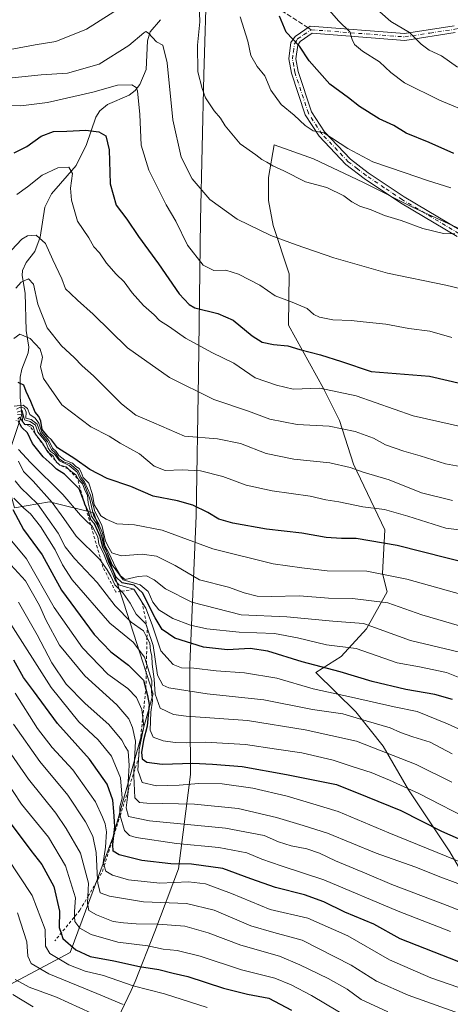
# Model space of a CAD drawing. Units: metres. Extents: x 644680 to 648134, y 4743833 to 4746219.
# Drawn here: x 646539 to 646688, y 4745217 to 4745558 of the extents above; entities that cross this region are included whole.
import ezdxf

# ---------------------------------------------------------------- set-up
doc = ezdxf.new("R2010")
doc.units = ezdxf.units.M
doc.header["$MEASUREMENT"] = 0
for name, pattern in [('DGN Style 2', [1.6480167562047852, 0.988810053722871, -0.6592067024819142]), ('DGN Style 3', [2.307223458686699, 1.648016756204785, -0.6592067024819142]), ('DGN Style 4', [2.6384748266838614, 1.318413404963828, -0.6592067024819142, 0.001648016756204785, -0.6592067024819142])]:
    doc.linetypes.add(name, pattern=pattern)
for name, color, linetype, lineweight in [('Arbolado forestal CxS', 92, 'Continuous', 0), ('Camino Cxs', 7, 'Continuous', 0), ('Camino eje', 30, 'DGN Style 4', 13), ('Corriente natural lineal', 142, 'Continuous', 13), ('Curva de nivel maestra', 30, 'Continuous', 30), ('Curva de nivel normal', 30, 'Continuous', 0), ('Entidad de ámbito territorial', 7, 'Continuous', 0), ('Entidad de ámbito territorial CxS', 92, 'Continuous', 0), ('Escarpado lineal', 30, 'DGN Style 2', 0), ('Matorral CxS', 135, 'Continuous', 0), ('Senda', 7, 'DGN Style 3', 0), ('Senda no paivmentada conexión', 7, 'DGN Style 3', 0)]:
    doc.layers.add(name, color=color, linetype=linetype, lineweight=lineweight)

# ---------------------------------------------------------------- blocks, each defined once
blk = doc.blocks.new('*U5')
at = {"layer": 'Arbolado forestal CxS', "color": 92, "linetype": 'Continuous', "lineweight": 0}
blk.add_polyline3d([(646440.8148999996, 4745210.242500001, 978.4651000000014), (646462.6348000001, 4745226.0569, 992.7084000000032), (646464.7823000001, 4745242.215500001, 1005.627800000002), (646460.9424999999, 4745257.5855, 1015.455600000001), (646490.5198999997, 4745326.490499999, 1056.292199999996), (646491.6659000004, 4745375.424500001, 1087.440000000002), (646497.1717999997, 4745413.0307, 1124.864700000006), (646502.0520000001, 4745420.7795, 1127.870200000005), (646521.1415999997, 4745419.375299999, 1116.684999999998), (646531.3472999996, 4745410.007300001, 1097.3125), (646537.1797000002, 4745388.679500001, 1076.114700000006), (646549.2675000001, 4745390.794299999, 1089.241899999994), (646564.6272999998, 4745386.951099999, 1103.850000000006), (646574.8624999998, 4745356.011700001, 1087.795800000007), (646585.1064999999, 4745324.189099999, 1076.986900000004), (646585.0656000003, 4745324.0441, 1076.828200000004), (646571.2537000002, 4745274.631300001, 1046.831000000006), (646556.4049000005, 4745234.8693, 1023.209700000007), (646530.0928999997, 4745220.8431, 1002.896999999997), (646496.6841000002, 4745211.0745, 981.2440999999964)], dxfattribs=at)
blk = doc.blocks.new('*U7')
at = {"layer": 'Matorral CxS', "color": 135, "linetype": 'Continuous', "lineweight": 0}
for points in [[(646496.6841000002, 4745211.0745, 981.2440999999964), (646530.0928999997, 4745220.8431, 1002.896999999997), (646556.4049000005, 4745234.8693, 1023.209700000007), (646571.2537000002, 4745274.631300001, 1046.831000000006), (646585.0656000003, 4745324.0441, 1076.828200000004), (646585.1064999999, 4745324.189099999, 1076.986900000004), (646574.8624999998, 4745356.011700001, 1087.795800000007), (646564.6272999998, 4745386.951099999, 1103.850000000006), (646549.2675000001, 4745390.794299999, 1089.241899999994), (646537.1797000002, 4745388.679500001, 1076.114700000006), (646531.3472999996, 4745410.007300001, 1097.3125), (646521.1415999997, 4745419.375299999, 1116.684999999998), (646502.0520000001, 4745420.7795, 1127.870200000005), (646497.1717999997, 4745413.0307, 1124.864700000006), (646491.6659000004, 4745375.424500001, 1087.440000000002), (646490.5198999997, 4745326.490499999, 1056.292199999996), (646460.9424999999, 4745257.5855, 1015.455600000001), (646464.7823000001, 4745242.215500001, 1005.627800000002), (646462.6348000001, 4745226.0569, 992.7084000000032), (646440.8148999996, 4745210.242500001, 978.4651000000014)], [(646694.0579000004, 4745484.0023, 1165.674700000003), (646674.9265000002, 4745492.7755, 1166.585300000006), (646657.9397999998, 4745501.272700001, 1167.317899999995), (646640.6202999996, 4745509.527799999, 1167.055300000007), (646627.0685999999, 4745514.312700001, 1166.097800000003), (646625.0686999997, 4745503.030900001, 1163.995999999999), (646625.0686999997, 4745495.093400001, 1162.465100000001), (646626.6562000001, 4745486.3621, 1160.918999999994), (646632.2125000004, 4745469.693299999, 1157.566699999996), (646631.9563999996, 4745451.9135, 1152.781199999998), (646644.1188000003, 4745430.005700001, 1145.543900000004), (646649.6749999998, 4745418.893200001, 1141.330100000006), (646654.4375, 4745403.811899999, 1135.923500000004), (646665.3287000004, 4745381.126900001, 1127.552200000006), (646664.5313999997, 4745365.973999999, 1120.574600000007), (646666.1262999997, 4745359.5941, 1117.463799999998), (646658.9512, 4745346.834200001, 1110.405199999994), (646650.182, 4745337.2645, 1103.810400000002), (646641.4139, 4745331.681700001, 1099.444199999998), (646655.2313000001, 4745318.086800001, 1092.105800000005), (646664.7562999995, 4745306.180500001, 1086.415800000002), (646673.4875999996, 4745291.099199999, 1079.824200000003), (646687.7751000002, 4745269.6679, 1071.943599999999), (646698.8876, 4745250.617900001, 1063.021299999993)]]:
    blk.add_polyline3d(points, dxfattribs=at)

msp = doc.modelspace()

# ---------------------------------------------------------------- linework, layer by layer
at = {"layer": 'Arbolado forestal CxS', "color": 92, "linetype": 'Continuous', "lineweight": 0}
msp.add_polyline3d([(646440.8148999996, 4745210.242500001, 978.4651000000014), (646462.6348000001, 4745226.0569, 992.7084000000032), (646464.7823000001, 4745242.215500001, 1005.627800000002), (646460.9424999999, 4745257.5855, 1015.455600000001), (646490.5198999997, 4745326.490499999, 1056.292199999996), (646491.6659000004, 4745375.424500001, 1087.440000000002), (646497.1717999997, 4745413.0307, 1124.864700000006), (646502.0520000001, 4745420.7795, 1127.870200000005), (646521.1415999997, 4745419.375299999, 1116.684999999998), (646531.3472999996, 4745410.007300001, 1097.3125), (646537.1797000002, 4745388.679500001, 1076.114700000006), (646549.2675000001, 4745390.794299999, 1089.241899999994), (646564.6272999998, 4745386.951099999, 1103.850000000006), (646574.8624999998, 4745356.011700001, 1087.795800000007), (646585.1064999999, 4745324.189099999, 1076.986900000004), (646585.0656000003, 4745324.0441, 1076.828200000004), (646571.2537000002, 4745274.631300001, 1046.831000000006), (646556.4049000005, 4745234.8693, 1023.209700000007), (646530.0928999997, 4745220.8431, 1002.896999999997), (646496.6841000002, 4745211.0745, 981.2440999999964)], dxfattribs=at)
at = {"layer": 'Camino Cxs', "color": 7, "linetype": 'Continuous', "lineweight": 0}
for points in [[(646690.3501000004, 4745482.630100001, 1165.296400000007), (646670.7200999996, 4745494.300100001, 1167.0916), (646658.1501000002, 4745502.720100001, 1168.647599999997), (646651.8601000002, 4745507.550100001, 1169.207699999999), (646642.5900999998, 4745517.340100001, 1170.814400000003), (646637.7600999996, 4745524.7501, 1171.465599999996), (646632.9901000002, 4745539.130100001, 1173.824800000002), (646632.1300999997, 4745544.050100001, 1174.411500000002), (646632.8400999998, 4745549.690099999, 1175.267800000001), (646634.2500999998, 4745551.850099999, 1175.760500000004), (646639.5201000003, 4745555.390100001, 1177.305900000007), (646672.1501000002, 4745552.9001, 1185.086500000005), (646689.2701000003, 4745555.540100001, 1189.428499999995)], [(646690.3501000004, 4745482.630100001, 1165.296400000007), (646670.7200999996, 4745494.300100001, 1167.0916), (646658.1501000002, 4745502.720100001, 1168.647599999997), (646651.8601000002, 4745507.550100001, 1169.207699999999), (646642.5900999998, 4745517.340100001, 1170.814400000003), (646637.7600999996, 4745524.7501, 1171.465599999996), (646632.9901000002, 4745539.130100001, 1173.824800000002), (646632.1300999997, 4745544.050100001, 1174.411500000002), (646632.8400999998, 4745549.690099999, 1175.267800000001), (646634.2500999998, 4745551.850099999, 1175.760500000004), (646639.5201000003, 4745555.390100001, 1177.305900000007), (646672.1501000002, 4745552.9001, 1185.086500000005), (646689.2701000003, 4745555.540100001, 1189.428499999995)], [(646689.6901000004, 4745553.1601, 1188.796600000001), (646672.2401000002, 4745550.4801, 1184.692800000004), (646640.1700999998, 4745552.920100001, 1176.926600000006), (646636.0000999998, 4745550.130100001, 1175.807700000005), (646635.1700999998, 4745548.840100001, 1175.5527), (646634.5601000005, 4745544.110099999, 1174.839200000002), (646635.3300999999, 4745539.7301, 1174.173500000004), (646639.9501, 4745525.8101, 1172.039499999999), (646644.4901000002, 4745518.840100001, 1171.350699999995), (646653.4801000003, 4745509.350099999, 1170.011799999993), (646659.5500999996, 4745504.6801, 1169.421300000002), (646672.0100999996, 4745496.340100001, 1167.454400000003), (646691.5500999996, 4745484.720100001, 1165.829100000003)], [(646689.6901000004, 4745553.1601, 1188.796600000001), (646672.2401000002, 4745550.4801, 1184.692800000004), (646640.1700999998, 4745552.920100001, 1176.926600000006), (646636.0000999998, 4745550.130100001, 1175.807700000005), (646635.1700999998, 4745548.840100001, 1175.5527), (646634.5601000005, 4745544.110099999, 1174.839200000002), (646635.3300999999, 4745539.7301, 1174.173500000004), (646639.9501, 4745525.8101, 1172.039499999999), (646644.4901000002, 4745518.840100001, 1171.350699999995), (646653.4801000003, 4745509.350099999, 1170.011799999993), (646659.5500999996, 4745504.6801, 1169.421300000002), (646672.0100999996, 4745496.340100001, 1167.454400000003), (646691.5500999996, 4745484.720100001, 1165.829100000003)]]:
    msp.add_polyline3d(points, dxfattribs=at)
at = {"layer": 'Camino eje', "color": 30, "linetype": 'DGN Style 4', "lineweight": 13}
for points in [[(646639.8450999996, 4745554.155099999, 1177.122000000003), (646656.1601, 4745552.9101, 1181.504100000006), (646672.1951000001, 4745551.690099999, 1184.846600000005), (646680.9200999998, 4745553.030099999, 1186.755099999995), (646689.4801000003, 4745554.350099999, 1189.112500000003), (646708.4650999998, 4745558.210100001, 1194.023499999996), (646718.1350999996, 4745561.470100001, 1196.523700000005), (646727.6801000005, 4745564.6801, 1198.425900000002), (646771.3350999998, 4745584.315099999, 1210.325599999996), (646790.7301000003, 4745588.765100001, 1213.9715), (646793.8850999996, 4745589.8851, 1214.473899999997), (646796.9751000004, 4745590.985099999, 1214.952499999999), (646799.9901000002, 4745592.540100001, 1215.115099999996), (646804.2446999997, 4745597.4453, 1216.164900000003)], [(646690.9501, 4745483.675100001, 1165.554000000004), (646671.3651000002, 4745495.3201, 1167.272200000007), (646665.1350999996, 4745499.4901, 1168.208799999993), (646658.8501000004, 4745503.700099999, 1169.005900000004), (646655.8151000004, 4745506.0351, 1169.420599999998), (646652.6700999998, 4745508.450099999, 1169.587499999994), (646643.5401, 4745518.090100001, 1171.073799999998), (646638.8551000003, 4745525.280099999, 1171.742299999998), (646634.1601, 4745539.4301, 1173.994200000001), (646633.7751000002, 4745541.620100001, 1174.353600000002), (646633.3450999996, 4745544.0801, 1174.6342), (646633.6501000002, 4745546.4451, 1174.967600000004), (646634.0050999997, 4745549.265100001, 1175.398300000001), (646634.7100999998, 4745550.345100001, 1175.639899999995), (646635.1250999998, 4745550.9901, 1175.766000000003), (646637.2100999998, 4745552.3851, 1176.107300000003), (646639.8450999996, 4745554.155099999, 1177.122000000003)]]:
    msp.add_polyline3d(points, dxfattribs=at)
at = {"layer": 'Corriente natural lineal', "color": 142, "linetype": 'Continuous', "lineweight": 13}
msp.add_polyline3d([(646587.6823000005, 4745557.641000001, 1160.9908), (646584.1478000004, 4745553.488299999, 1160.7641), (646583.1842999998, 4745550.267700001, 1160.341100000005), (646582.6856000006, 4745540.435900001, 1156.968399999998), (646580.5301000001, 4745535.181700001, 1155.642999999997), (646578.8723999998, 4745533.152000001, 1154.936600000001), (646576.7991000004, 4745531.532299999, 1154.332599999994), (646569.2988, 4745528.283500001, 1153.642900000006), (646566.6448999997, 4745526.130999999, 1152.930800000002), (646565.3101000005, 4745523.8957, 1151.880999999994), (646562.0936000004, 4745514.4417, 1148.468099999998), (646558.4784000004, 4745507.202099999, 1146.107499999998), (646549.9879000002, 4745497.341800001, 1143.535900000003), (646547.6338999998, 4745492.739399999, 1142.637799999997), (646546.0972999996, 4745482.414200001, 1139.809899999993), (646544.2246000003, 4745477.4235, 1138.846099999995), (646541.2050999999, 4745473.6492, 1137.843900000007), (646539.9053999997, 4745470.802999999, 1137.634099999996), (646539.8289000001, 4745469.160599999, 1137.255699999994), (646540.8372, 4745462.994700001, 1135.115300000005), (646541.2056, 4745450.057700001, 1130.9951), (646542.1717999997, 4745444.288000001, 1128.608999999997), (646541.8768999996, 4745442.383099999, 1128.226899999994), (646539.6862000005, 4745436.721700001, 1127.635399999999), (646539.1704000002, 4745433.926999999, 1126.780100000004), (646539.0935000004, 4745427.041099999, 1123.3315), (646539.7406000001, 4745421.016200001, 1107.118700000006), (646535.4765999997, 4745408.1502, 1094.074299999993)], dxfattribs=at)
at = {"layer": 'Curva de nivel maestra', "color": 30, "linetype": 'Continuous', "lineweight": 30, "flags": 128}
for points, elevation in [([(646689.2300000006, 4745511.390100001), (646680.6799999997, 4745515.140100001), (646672.6900000004, 4745518.370100001), (646668.4299999997, 4745521.0801), (646663.3899999997, 4745523.370100001), (646656.5700000003, 4745527.550100001), (646652.79, 4745530.630100001), (646646.3099999997, 4745535.370100001), (646639.0899999999, 4745543.460100001), (646635.7800000003, 4745548.530099999), (646631.1699999999, 4745553.370100001), (646628.9100000003, 4745558.880100001)], 1175), ([(646537.04, 4745511.5101), (646541.4199999999, 4745513.700099999), (646546.3799999999, 4745517.3101), (646550.6200000001, 4745518.970100001), (646555.2599999999, 4745519.040100001), (646561.9100000003, 4745519.370100001), (646566.3300000001, 4745518.860099999), (646568.8300000001, 4745517.4301), (646569.8899999997, 4745512.6601), (646570.2699999996, 4745500.8201), (646572.3399999999, 4745493.4901), (646575.9900000002, 4745488.600099999), (646580.1100000005, 4745482.5601), (646587.0099999999, 4745473.190099999), (646594.0999999996, 4745462.8201), (646597.5899999999, 4745459.040100001), (646599.6100000005, 4745457.970100001), (646607.4900000002, 4745456.0101), (646612.8600000005, 4745453.630100001), (646619.4199999999, 4745448.190099999), (646622.8799999999, 4745446.040100001), (646626.8099999997, 4745445.2501), (646631.7699999996, 4745444.7501), (646635.8600000005, 4745443.5101), (646643.0700000003, 4745441.700099999), (646650.3600000005, 4745439.370100001), (646660.5800000001, 4745435.850099999), (646680.7300000006, 4745434.2501), (646692.1600000003, 4745431.630100001)], 1150), ([(646695.5199999996, 4745369.140100001), (646669.5300000003, 4745375.7301), (646655.3700000001, 4745378.140100001), (646650.29, 4745378.100099999), (646645.0199999996, 4745378.460100001), (646636.5800000001, 4745379.9001), (646624.4000000004, 4745381.380100001), (646612.7100000001, 4745383.360099999), (646607.8499999996, 4745384.8301), (646604.0499999998, 4745387.1501), (646598.8899999997, 4745389.6601), (646593.5800000001, 4745391.090100001), (646585.1200000001, 4745392.7601), (646577.4100000003, 4745396.1501), (646569.2199999997, 4745398.880100001), (646563.29, 4745401.950099999), (646558.0599999997, 4745405.700099999), (646552.0199999996, 4745409.420100001), (646549.9199999999, 4745412.2301), (646548.7400000002, 4745413.390100001), (646546.7400000002, 4745415.770099999), (646546.25, 4745418.7601), (646545.6200000001, 4745420.360099999), (646544.2999999998, 4745421.8201), (646542.8200000003, 4745425.460100001), (646541.2400000002, 4745428.9801), (646540.4100000003, 4745431.220100001), (646538.3899999997, 4745432.120100001)], 1125), ([(646688.7000000002, 4745322.390100001), (646682.5800000001, 4745324.1501), (646672.5899999999, 4745325.790100001), (646660.9600000001, 4745328.5801), (646649.9100000003, 4745331.920100001), (646636.6799999997, 4745335.440099999), (646624.8200000003, 4745339.130100001), (646618.6699999999, 4745339.9801), (646610.9100000003, 4745339.5601), (646602.5599999997, 4745340.550100001), (646592.6600000003, 4745343.640100001), (646588.2999999998, 4745346.5701), (646585.8300000001, 4745350.610099999), (646581.4100000003, 4745359.3101), (646578.6200000001, 4745361.920100001), (646574.3799999999, 4745362.700099999), (646572.2199999997, 4745364.870100001), (646571.0700000003, 4745367.5101), (646569.9199999999, 4745369.6501), (646568.8799999999, 4745372.7301), (646567.7100000001, 4745374.970100001), (646566.8499999996, 4745378.8301), (646565.8399999999, 4745380.8201), (646564.8300000001, 4745383.1501), (646563.6299999999, 4745384.610099999), (646562.7300000006, 4745387.2301), (646561.5599999997, 4745389.960100001), (646561.2478999998, 4745390.8104), (646559.5999999996, 4745395.300100001), (646554.5099999999, 4745400.380100001), (646551.6500000004, 4745402.1501), (646550.1600000003, 4745403.6501), (646547.0800000001, 4745406.390100001), (646543.4500000002, 4745411.0101), (646541.6799999997, 4745414.710100001), (646539.7300000006, 4745416.520099999), (646538.4199999999, 4745418.840100001)], 1100), ([(646536.6200000001, 4745388.090100001), (646540.3200000003, 4745381.2501), (646546.75, 4745372.440099999), (646553.4400000004, 4745360.210100001), (646564.7199999997, 4745344.8201), (646570.5300000003, 4745338.8301), (646576.6100000005, 4745334.2401), (646581.79, 4745329.100099999), (646582.6151999999, 4745325.998199999), (646583.2000000002, 4745323.800100001), (646583.7300000006, 4745320.630100001), (646583.0599999997, 4745313.1801), (646581.7599999999, 4745308.280099999), (646581.0899999999, 4745304.0801), (646581.3600000005, 4745301.9001), (646583.0099999999, 4745300.6601), (646588.25, 4745300.0001), (646598.9100000003, 4745300.340100001), (646605.6699999999, 4745299.970100001), (646615.9500000002, 4745299.220100001), (646631.3399999999, 4745296.390100001), (646648.5800000001, 4745293.0101), (646659.25, 4745288.7301), (646670.8399999999, 4745283.940099999), (646684.9699999997, 4745276.840100001), (646701.1799999997, 4745269.610099999)], 1075), ([(646699.4800000006, 4745228.300100001), (646670.5800000001, 4745239.5601), (646661.4600000001, 4745244.600099999), (646651.5199999996, 4745248.840100001), (646644.1500000004, 4745252.380100001), (646637.5, 4745254.8101), (646627.4400000004, 4745257.340100001), (646618.9699999997, 4745260.290100001), (646609.2800000003, 4745263.920100001), (646598.4000000004, 4745265.380100001), (646591.3200000003, 4745265.5101), (646581.1799999997, 4745266.6801), (646573.4000000004, 4745268.590100001), (646571.2800000003, 4745269.860099999), (646571.2400000002, 4745272.2501), (646571.5334999999, 4745275.2634), (646571.8399999999, 4745278.4101), (646571.4900000002, 4745283.6501), (646571.2199999997, 4745287.5801), (646569.2699999996, 4745293.100099999), (646563.0999999996, 4745301.7501), (646552.0700000003, 4745314.040100001), (646543.7599999999, 4745325.340100001), (646540.3099999997, 4745329.940099999), (646537, 4745335.940099999)], 1050), ([(646533.2599999999, 4745282.920100001), (646542.79, 4745270.090100001), (646546.5999999996, 4745265.290100001), (646550.7300000006, 4745257.6501), (646552.7999999998, 4745249.1601), (646552.5800000001, 4745243.4801), (646553.2736000001, 4745241.482600001), (646553.9100000003, 4745239.6501), (646558.3399999999, 4745235.780099999), (646563.3899999997, 4745233.440099999), (646571.5700000003, 4745231.9001), (646580.4800000006, 4745230.0001), (646587.1500000004, 4745228.9901), (646592.0800000001, 4745227.690099999), (646597.1500000004, 4745226.4901), (646609.4400000004, 4745222.4301), (646617.8099999997, 4745220.460100001), (646625.2000000002, 4745219.0801), (646633, 4745214.920100001)], 1025)]:
    msp.add_lwpolyline(points, dxfattribs=dict(at, elevation=elevation))
at = {"layer": 'Curva de nivel normal', "color": 30, "linetype": 'Continuous', "lineweight": 0, "flags": 128}
for points, elevation in [([(646707.5, 4745520.15), (646684.1799999997, 4745529.84), (646672.1299999999, 4745535.779999999), (646667.4400000004, 4745539.42), (646663.4500000002, 4745543.08), (646657.5300000003, 4745546.77), (646654.79, 4745549.09), (646654.0099999999, 4745550.74), (646653.1699999999, 4745553.439999999), (646649.29, 4745557.210000001), (646640.6600000003, 4745567.310000001)], 1180), ([(646441.8600000005, 4745560.449999999), (646452.9000000004, 4745552.210000001), (646459.2400000002, 4745548.560000001), (646463.54, 4745546.970000001), (646471.6100000005, 4745543.76), (646484.4100000003, 4745540.060000001), (646496.9199999999, 4745538.619999999), (646506.0899999999, 4745539.4), (646514.9000000004, 4745541.539999999), (646518.7999999998, 4745543.300000001), (646524.1200000001, 4745544.9), (646530.4600000001, 4745547.060000001), (646536.9100000003, 4745547.52), (646544.2800000003, 4745548.949999999), (646551.5199999996, 4745550.060000001), (646562.0999999996, 4745554.350000001), (646575.0599999997, 4745562.560000001)], 1165), ([(646601.0999999996, 4745563.230000001), (646601.29, 4745556.9), (646600.4900000002, 4745548.84), (646600.6100000005, 4745539.65), (646602.1600000003, 4745533.84), (646603.2400000002, 4745530.58), (646606.25, 4745526.050000001), (646608.4800000006, 4745523.560000001), (646610.0499999998, 4745520.930000001), (646615.2999999998, 4745514.710000001), (646620.6399999997, 4745510.859999999), (646622.7300000006, 4745509.26), (646624.5300000003, 4745508.350000001), (646626.5599999997, 4745507.09), (646630.3799999999, 4745505.369999999), (646637.8799999999, 4745501.529999999), (646645.2400000002, 4745499.560000001), (646651.0700000003, 4745496.720000001), (646653.9000000004, 4745494.550000001), (646656.6399999997, 4745493.100000001), (646660.6200000001, 4745491.84), (646665.2100000001, 4745489.890000001), (646670.9600000001, 4745488.17), (646678.4900000002, 4745485.359999999), (646685.6399999997, 4745483.630000001), (646689.5199999996, 4745483.58)], 1165), ([(646615.2000000002, 4745558.680000001), (646617.9400000004, 4745550.26), (646618.9800000006, 4745545.230000001), (646621.1100000005, 4745541.480000001), (646623.7999999998, 4745538.24), (646625.8399999999, 4745533.26), (646629.4299999997, 4745528.279999999), (646633.9699999997, 4745524.619999999), (646637.7300000006, 4745521.050000001), (646640.5599999997, 4745519.220000001), (646644.2000000002, 4745518.51), (646652.4600000001, 4745513.109999999), (646661.2000000002, 4745508.480000001), (646672.3499999996, 4745504.66), (646680.1100000005, 4745501.949999999), (646688.1699999999, 4745499.49)], 1170), ([(646690.4900000002, 4745541.220000001), (646684.8600000005, 4745545.15), (646680.7000000002, 4745547.100000001), (646677.8399999999, 4745549.15), (646673.8799999999, 4745553.189999999), (646667.3700000001, 4745557.02), (646663.5599999997, 4745560.32)], 1185), ([(646533, 4745537.140000001), (646546.3499999996, 4745538.57), (646555.5199999996, 4745539.189999999), (646566.4600000001, 4745542.279999999), (646576.7800000003, 4745548.699999999), (646581.8799999999, 4745553.050000001), (646582.5599999997, 4745553.539999999), (646583.5599999997, 4745552.980000001), (646586.2800000003, 4745549.930000001), (646588.5099999999, 4745548.82), (646590.0300000003, 4745542.680000001), (646591.9900000002, 4745522.980000001), (646594.79, 4745510.100000001), (646598.6299999999, 4745502.619999999), (646604.7699999996, 4745495.4), (646614.2300000006, 4745488.630000001), (646625.8300000001, 4745482.980000001), (646634.5800000001, 4745479.710000001), (646647.6200000001, 4745475.26), (646666.2300000006, 4745469.880000001), (646686.4299999997, 4745465.74), (646697.5199999996, 4745463.17)], 1160), ([(646535.5300000003, 4745527.91), (646539.3899999997, 4745527.800000001), (646548.5800000001, 4745528.960000001), (646564.2999999998, 4745532.609999999), (646572.7699999996, 4745535.029999999), (646577.8200000003, 4745535.08), (646579.3099999997, 4745534.220000001), (646579.6900000004, 4745532.99), (646580.5, 4745524.779999999), (646581.0499999998, 4745514.24), (646583.6299999999, 4745505.560000001), (646589.5999999996, 4745493.560000001), (646593, 4745487.9), (646597.0300000003, 4745479.66), (646602.4000000004, 4745472.720000001), (646606.1699999999, 4745470.82), (646610.29, 4745470.939999999), (646614.6399999997, 4745469.619999999), (646622.0700000003, 4745465.720000001), (646627.4100000003, 4745462.060000001), (646633.2599999999, 4745459.91), (646638.3899999997, 4745457.710000001), (646640.6900000004, 4745455.67), (646642.6799999997, 4745454.67), (646647.3700000001, 4745453.77), (646653.6299999999, 4745453.58), (646657.8099999997, 4745453.039999999), (646665.6900000004, 4745452.300000001), (646673.6100000005, 4745450.77), (646680.8499999996, 4745449.850000001), (646688.4800000006, 4745447.630000001)], 1155), ([(646696.0599999997, 4745415.83), (646675.0899999999, 4745420.560000001), (646655.4299999997, 4745427.439999999), (646642.79, 4745430.07), (646633.5800000001, 4745429.800000001), (646627.8600000005, 4745431.180000001), (646620.4100000003, 4745433.730000001), (646613.0499999998, 4745438.76), (646605.7300000006, 4745442.310000001), (646596.3399999999, 4745447.460000001), (646590.75, 4745451.350000001), (646587.4000000004, 4745453.539999999), (646585.4699999997, 4745455.480000001), (646581.7699999996, 4745458.680000001), (646577.8899999997, 4745463.09), (646575.1500000004, 4745466.890000001), (646572.3399999999, 4745469.560000001), (646569.0499999998, 4745473.359999999), (646566.5899999999, 4745476.91), (646564.6299999999, 4745479.09), (646562.9000000004, 4745482.100000001), (646559.0099999999, 4745487.859999999), (646556.8799999999, 4745495.17), (646556.5599999997, 4745499.33), (646557.2599999999, 4745504.460000001), (646555.9400000004, 4745506.65), (646552.2000000002, 4745506.4), (646546.7000000002, 4745503.82), (646541.7199999997, 4745499.800000001), (646538.0300000003, 4745497.09)], 1145), ([(646693.9100000003, 4745402.560000001), (646686.25, 4745403.91), (646677.5800000001, 4745406.730000001), (646671.9100000003, 4745408.27), (646665.5, 4745410.52), (646661.3799999999, 4745412.789999999), (646655.0599999997, 4745415.180000001), (646646.0499999998, 4745417.01), (646634.9400000004, 4745417.560000001), (646625.4900000002, 4745419.449999999), (646618.1500000004, 4745422.140000001), (646606.0999999996, 4745426.15), (646590.8499999996, 4745433.859999999), (646576.3200000003, 4745444.029999999), (646564.4299999997, 4745455.720000001), (646558.9800000006, 4745460.539999999), (646556.5800000001, 4745462.91), (646554.8600000005, 4745464.460000001), (646553.5999999996, 4745467.960000001), (646550.4600000001, 4745474.5), (646547.8499999996, 4745480.16), (646544.7199999997, 4745483.100000001), (646541.6200000001, 4745482.890000001), (646539.6600000003, 4745481.640000001), (646532.6799999997, 4745474.180000001)], 1140), ([(646537.6299999999, 4745464.75), (646539.4699999997, 4745466.850000001), (646542.0499999998, 4745467.970000001), (646543.7400000002, 4745466.08), (646545.2199999997, 4745459.140000001), (646548.4500000002, 4745451.050000001), (646553.4199999999, 4745444.74), (646557.79, 4745440.77), (646560.6299999999, 4745437.850000001), (646564.5099999999, 4745434.42), (646574.1699999999, 4745424.66), (646579.1399999997, 4745420.82), (646585.4199999999, 4745418.100000001), (646595.9500000002, 4745413.5), (646607.4400000004, 4745412.609999999), (646615.3300000001, 4745410.92), (646624.2699999996, 4745407.5), (646633.7699999996, 4745405.539999999), (646646.2400000002, 4745404.27), (646653.3600000005, 4745402.67), (646657.7800000003, 4745401.060000001), (646666.7999999998, 4745398.439999999), (646677.9500000002, 4745393.859999999), (646688.7599999999, 4745391.27)], 1135), ([(646697.5899999999, 4745380.24), (646686.4600000001, 4745381.730000001), (646673.2599999999, 4745385.779999999), (646665.2100000001, 4745388.16), (646657.7000000002, 4745389.02), (646649.4299999997, 4745390.74), (646644.8799999999, 4745391.529999999), (646639.4699999997, 4745392.699999999), (646626.2999999998, 4745394.609999999), (646617.3600000005, 4745396.59), (646609.2800000003, 4745399.600000001), (646601.5099999999, 4745401.5), (646595.2300000006, 4745401.880000001), (646589.2800000003, 4745401.600000001), (646585.54, 4745403.180000001), (646580.3899999997, 4745407.380000001), (646573.7800000003, 4745411.130000001), (646569.9500000002, 4745413.5), (646563.5800000001, 4745416.720000001), (646553.5199999996, 4745424.300000001), (646547.25, 4745433.430000001), (646546.1900000004, 4745437.51), (646546.8200000003, 4745440.9), (646546.0099999999, 4745443.67), (646542.5999999996, 4745447.34), (646539.0099999999, 4745448.77), (646536.9199999999, 4745447.289999999)], 1130), ([(646703, 4745355.640000001), (646672.9500000002, 4745364.01), (646659.1100000005, 4745366.76), (646645.4100000003, 4745366.890000001), (646636.6399999997, 4745367.949999999), (646626.6299999999, 4745369.279999999), (646605.7599999999, 4745374.539999999), (646588.2199999997, 4745380.949999999), (646578.7300000006, 4745382.859999999), (646572.5599999997, 4745383.199999999), (646568.8799999999, 4745384.84), (646567, 4745385.980000001), (646565.7800000003, 4745388.100000001), (646564.7100000001, 4745389.74), (646564.1399999997, 4745393.310000001), (646562.8700000001, 4745397.230000001), (646560.9000000004, 4745399.25), (646560.2800000003, 4745401.07), (646559.5899999999, 4745402.279999999), (646558.3799999999, 4745403.039999999), (646557.2000000002, 4745404.180000001), (646554.5499999998, 4745405.199999999), (646552.5099999999, 4745406.82), (646551.5700000003, 4745408.220000001), (646550.3499999996, 4745409.34), (646549.0800000001, 4745412.060000001), (646546.6299999999, 4745414.949999999), (646545.5999999996, 4745418.01), (646544.3600000005, 4745419.689999999), (646542.4699999997, 4745420.99), (646541.7000000002, 4745423.029999999), (646540.1299999999, 4745424.24), (646537.0800000001, 4745423.84)], 1120), ([(646691.1600000003, 4745347.890000001), (646678.1399999997, 4745351.710000001), (646666.29, 4745355.810000001), (646654.0800000001, 4745357.279999999), (646645.7800000003, 4745357.42), (646635.8300000001, 4745358.24), (646625.9600000001, 4745357.980000001), (646621.1200000001, 4745358.189999999), (646616.6299999999, 4745359.289999999), (646611.2100000001, 4745361.230000001), (646601.1799999997, 4745363.84), (646592.7699999996, 4745368.75), (646586.2800000003, 4745371.930000001), (646581.2999999998, 4745372.619999999), (646574.1200000001, 4745372.100000001), (646570.9000000004, 4745373.189999999), (646569.9500000002, 4745374.779999999), (646568.7000000002, 4745377.230000001), (646567.3399999999, 4745382.680000001), (646564.9199999999, 4745387.460000001), (646563.5, 4745393.08), (646562.4199999999, 4745395.4), (646561.4400000004, 4745397.76), (646560.2199999997, 4745399.199999999), (646559.2000000002, 4745401.52), (646556.3399999999, 4745403.930000001), (646554.1299999999, 4745404.640000001), (646552.5999999996, 4745405.720000001), (646551.3399999999, 4745407.680000001), (646549.9600000001, 4745408.949999999), (646548.6399999997, 4745411.619999999), (646546.2199999997, 4745414.529999999), (646544.9900000002, 4745417.640000001), (646542.9800000006, 4745419.300000001), (646541.1100000005, 4745419.76), (646541.2199999997, 4745421.859999999), (646540.5800000001, 4745423.220000001), (646539.1600000003, 4745423.600000001), (646537.8499999996, 4745422.91)], 1115), ([(646691.2000000002, 4745338.720000001), (646674.1799999997, 4745342.83), (646657.9100000003, 4745348.710000001), (646647.2599999999, 4745349.5), (646631.4500000002, 4745350.960000001), (646615.6299999999, 4745351.66), (646598.5800000001, 4745356.100000001), (646589.3899999997, 4745360.630000001), (646585.5199999996, 4745363.779999999), (646582.8399999999, 4745365.180000001), (646579.9299999997, 4745365), (646575.4500000002, 4745363.859999999), (646573.8899999997, 4745365.180000001), (646572.2000000002, 4745367.930000001), (646569.8600000005, 4745373.17), (646568.4100000003, 4745375.730000001), (646567.5999999996, 4745379.92), (646566.3700000001, 4745383.08), (646564.4699999997, 4745386.230000001), (646563.1699999999, 4745392.119999999), (646562.0800000001, 4745394.800000001), (646561.2999999998, 4745396.980000001), (646559.9000000004, 4745398.720000001), (646558.7999999998, 4745401.109999999), (646556.0499999998, 4745403.369999999), (646552.6900000004, 4745405.01), (646550.9600000001, 4745407.279999999), (646549.5999999996, 4745408.220000001), (646548.8600000005, 4745409.380000001), (646547.9600000001, 4745411.560000001), (646545.2999999998, 4745414.890000001), (646544.4699999997, 4745417.359999999), (646542.5499999998, 4745418.550000001), (646540.6399999997, 4745419.220000001), (646539.8499999996, 4745422.34), (646538.1399999997, 4745421.800000001)], 1110), ([(646538.25, 4745420.99), (646540.0800000001, 4745420.869999999), (646539.9100000003, 4745418.610099999), (646540.7400000002, 4745417.590100001), (646542.4600000001, 4745417.58), (646543.6500000004, 4745416.84), (646544.3187999995, 4745414.4166), (646544.3399999999, 4745414.34), (646544.7702000003, 4745413.780400001), (646544.7720999997, 4745413.777799999), (646546.8300000001, 4745411.100000001), (646547.5031000003, 4745409.9626), (646548.7000000002, 4745407.939999999), (646549.0126, 4745407.7444), (646550.4900000002, 4745406.82), (646551.3284999998, 4745405.096899999), (646551.5800000001, 4745404.58), (646552.8600000005, 4745403.4801), (646555.04, 4745402.9), (646555.7758, 4745402.182700001), (646556.6299999999, 4745401.350000001), (646558.3600000005, 4745400.100000001), (646559.4800000006, 4745398.32), (646560.6799999997, 4745397), (646561.5800000001, 4745394.560000001), (646562.4299999997, 4745393.08), (646562.6399999997, 4745390.439999999), (646563.79, 4745385.859999999), (646565.6799999997, 4745383.02), (646567.1500000004, 4745379.600000001), (646568.0499999998, 4745375.369999999), (646569.2400000002, 4745373.220000001), (646570.9400000004, 4745368.930000001), (646574.7800000003, 4745363.76), (646580.7000000002, 4745362.01), (646583.4500000002, 4745359.77), (646585.0300000003, 4745356.09), (646587.1699999999, 4745353.460000001), (646591.9699999997, 4745350.449999999), (646598.0599999997, 4745348.07), (646603.7699999996, 4745346.880000001), (646614.8799999999, 4745345.689999999), (646627.1100000005, 4745345.199999999), (646635.0899999999, 4745343.76), (646645.0700000003, 4745341.279999999), (646655.3600000005, 4745340.01), (646669.5800000001, 4745335.050000001), (646677.25, 4745333.720000001), (646686.6600000003, 4745331.75), (646695.9199999999, 4745328.029999999)], 1105), ([(646538.5800000001, 4745408.939999999), (646542.7300000006, 4745404.42), (646553.8399999999, 4745393.369999999), (646560.0599999997, 4745386.210000001), (646562.5099999999, 4745383.66), (646563.5581999999, 4745382.802400001), (646564.0499999998, 4745382.4), (646565.1699999999, 4745380.16), (646565.9900000002, 4745378.640000001), (646566.3899999997, 4745376.220000001), (646568.2400000002, 4745372.5), (646569.3499999996, 4745369.430000001), (646570.6699999999, 4745366.980000001), (646572.0099999999, 4745363.699999999), (646573.2699999996, 4745362.050000001), (646575.0700000003, 4745361.51), (646578.4400000004, 4745360.520099999), (646580.6299999999, 4745357.100000001), (646581.3279999997, 4745355.993100001), (646582.6100000005, 4745353.960000001), (646584.8099999997, 4745348.220000001), (646587.7699999996, 4745339.180000001), (646592.04, 4745334.480000001), (646594.9100000003, 4745333.369999999), (646599.25, 4745333.189999999), (646606.9100000003, 4745332.279999999), (646616.7599999999, 4745331.640000001), (646627.9600000001, 4745329.800000001), (646640.4900000002, 4745326.119999999), (646653.8300000001, 4745323.220000001), (646668.4900000002, 4745319.810000001), (646676.54, 4745318.189999999), (646686.9900000002, 4745313.970000001), (646705.9800000006, 4745305.300000001)], 1095), ([(646538.5300000003, 4745404.850000001), (646540.2599999999, 4745401.25), (646543.5999999996, 4745397.92), (646550.2000000002, 4745390.560000001), (646554.2599999999, 4745385.060000001), (646558.5499999998, 4745378.939999999), (646566.7300000006, 4745370.779999999), (646567.2346000001, 4745370.0591), (646569.1799999997, 4745367.279999999), (646570.5099999999, 4745365.100000001), (646571.8600000005, 4745362.109999999), (646574.0521000001, 4745359.849199999), (646574.7300000006, 4745359.15), (646577.1600000003, 4745355.75), (646579.2800000003, 4745351.930000001), (646582.6100000005, 4745348.59), (646583.0903000003, 4745347.166400001), (646585.1299999999, 4745341.119999999), (646586.6399999997, 4745330.810000001), (646588.4699999997, 4745327.359999999), (646590.5599999997, 4745326.439999999), (646603.8399999999, 4745324.300000001), (646623.4699999997, 4745322.27), (646640.2999999998, 4745318.960000001), (646650.7999999998, 4745317.449999999), (646658.8899999997, 4745315.050000001), (646667.1699999999, 4745312.539999999), (646670.7599999999, 4745310.92), (646674.9699999997, 4745309.439999999), (646680.9400000004, 4745307.59), (646688.5800000001, 4745303.619999999)], 1090), ([(646537.3600000005, 4745398), (646539.3600000005, 4745395.680000001), (646545.0899999999, 4745390.060000001), (646552.2699999996, 4745379.960000001), (646554.75, 4745375.24), (646557.9100000003, 4745371.17), (646565.79, 4745362.84), (646571.9500000002, 4745354.82), (646577.54, 4745349.189999999), (646581.8399999999, 4745346.17), (646583.0177999996, 4745343.792400001), (646583.9900000002, 4745341.83), (646584.2100000001, 4745339.279999999), (646584.6900000004, 4745337.449999999), (646584.8099999997, 4745334.619999999), (646585.5499999998, 4745329.41), (646585.8399999999, 4745324.24), (646587.5999999996, 4745319.34), (646592.1900000004, 4745317.24), (646596.5999999996, 4745316.600000001), (646617.75, 4745315.08), (646637.7999999998, 4745311.850000001), (646655.4699999997, 4745307.92), (646676.2000000002, 4745299.859999999), (646688.4500000002, 4745293.74)], 1085), ([(646536.9199999999, 4745392.060000001), (646540.3600000005, 4745388.65), (646542.6600000003, 4745386.630000001), (646546.1600000003, 4745382.210000001), (646551.25, 4745374.230000001), (646553.7599999999, 4745369.02), (646557.0999999996, 4745363.76), (646570.1600000003, 4745348.810000001), (646578.2000000002, 4745342.210000001), (646582.1200000001, 4745337.01), (646582.8249000004, 4745334.809), (646584.7300000006, 4745328.859999999), (646584.5999999996, 4745325.16), (646584.8799999999, 4745321.869999999), (646584.3399999999, 4745317.99), (646584.1500000004, 4745311.82), (646585.1600000003, 4745309.34), (646588.6200000001, 4745308.039999999), (646592.7300000006, 4745307.480000001), (646596.7199999997, 4745307.369999999), (646603.29, 4745307.600000001), (646617.1200000001, 4745306.76), (646627.8399999999, 4745305.15), (646636.6399999997, 4745303.960000001), (646647.3899999997, 4745301.4), (646654.4000000004, 4745299.060000001), (646660.6299999999, 4745297.15), (646666.9800000006, 4745294.439999999), (646677.0599999997, 4745289.91), (646696.2800000003, 4745279.880000001)], 1080), ([(646696.4199999999, 4745264.100000001), (646666.7100000001, 4745276.279999999), (646649.1399999997, 4745283.59), (646640.4000000004, 4745286.230000001), (646631.4900000002, 4745288.939999999), (646619.6500000004, 4745291.65), (646609.0300000003, 4745293.15), (646600.9100000003, 4745293.369999999), (646594.0999999996, 4745292.720000001), (646586.3499999996, 4745292.550000001), (646581.2999999998, 4745293.710000001), (646579.8899999997, 4745297.880000001), (646580.1654000003, 4745303.206700001), (646580.2699999996, 4745305.230000001), (646580.4959000006, 4745306.281400001), (646581.9199999999, 4745312.91), (646581.5418999996, 4745316.012599999), (646581.1900000004, 4745318.9), (646579.3899999997, 4745323.02), (646576.3899999997, 4745326.230000001), (646569.4800000006, 4745331.130000001), (646560.6500000004, 4745340.300000001), (646550.9199999999, 4745354.230000001), (646541.3300000001, 4745371.09), (646534.4800000006, 4745379.289999999)], 1070), ([(646535.8899999997, 4745368.99), (646540.9400000004, 4745363.460000001), (646545.8399999999, 4745354.92), (646548, 4745349.930000001), (646552.7199999997, 4745341.16), (646561.5, 4745330.609999999), (646572.6200000001, 4745320.539999999), (646576.7400000002, 4745315.720000001), (646578.04, 4745312.680000001), (646579.0199999996, 4745308), (646578.4644999999, 4745297.080700001), (646578.4100000003, 4745296.01), (646578.8600000005, 4745288.310000001), (646580.3799999999, 4745286.689999999), (646583, 4745286.460000001), (646599.4199999999, 4745286.130000001), (646614.6100000005, 4745284.619999999), (646627.8799999999, 4745281.49), (646637.0899999999, 4745278.74), (646645.5, 4745276.15), (646662.2999999998, 4745269.15), (646675.7000000002, 4745264.460000001), (646684.7400000002, 4745260.91), (646694.6399999997, 4745257.15)], 1065), ([(646712.6900000004, 4745240.74), (646687.8499999996, 4745250.76), (646667.6799999997, 4745258.390000001), (646659.0800000001, 4745262.060000001), (646648.2000000002, 4745266.51), (646642.6500000004, 4745269.220000001), (646638.2699999996, 4745270.66), (646632.8799999999, 4745271.730000001), (646628.4699999997, 4745273.180000001), (646623.5499999998, 4745275.279999999), (646610.1600000003, 4745277.84), (646583.9000000004, 4745280.380000001), (646576.6399999997, 4745281.9), (646575.8600000005, 4745284.890000001), (646576.4699999997, 4745290.380000001), (646576.4760999996, 4745290.821799999), (646576.5199999996, 4745293.980000001), (646576.8899999997, 4745299.58), (646576.4800000006, 4745304.460000001), (646575.5199999996, 4745306.16), (646574.3200000003, 4745308.300000001), (646569.7999999998, 4745313.689999999), (646561.6699999999, 4745320.960000001), (646555.0800000001, 4745327.640000001), (646550.0700000003, 4745335.060000001), (646545.04, 4745344.76), (646538.5099999999, 4745356.100000001)], 1060), ([(646535.0899999999, 4745349.689999999), (646549.9000000004, 4745326.560000001), (646559.4699999997, 4745314.640000001), (646566.1200000001, 4745308.449999999), (646570.7199999997, 4745302.74), (646573.8899999997, 4745295.230000001), (646574.3799999999, 4745288.230000001), (646573.6200000001, 4745285.230000001), (646573.6600000003, 4745282.380000001), (646573.7259999998, 4745282.164899999), (646575.2800000003, 4745277.100000001), (646576.9800000006, 4745275.279999999), (646579.2199999997, 4745274.66), (646593.2400000002, 4745272.5), (646607.9000000004, 4745271.220000001), (646617.5999999996, 4745269.27), (646622.7699999996, 4745267.100000001), (646629.4800000006, 4745264.800000001), (646644.2599999999, 4745259.980000001), (646669.8799999999, 4745249.140000001), (646688.0199999996, 4745242.08)], 1055), ([(646537.3899999997, 4745324.58), (646545.0800000001, 4745312.390000001), (646550.1799999997, 4745305.76), (646557.3600000005, 4745298.08), (646565.25, 4745287.01), (646567.5800000001, 4745281.609999999), (646568.5800000001, 4745279.32), (646569, 4745276.58), (646568.6100000005, 4745271.230000001), (646567.8799999999, 4745265.82), (646568.1982000005, 4745264.7645), (646568.7300000006, 4745263), (646571.0499999998, 4745261.560000001), (646576.6399999997, 4745260.02), (646587.4400000004, 4745258.82), (646597.3899999997, 4745259.27), (646603.2100000001, 4745258.58), (646612.2000000002, 4745255.189999999), (646625.6399999997, 4745249.680000001), (646638.7000000002, 4745246.699999999), (646652.4500000002, 4745240.609999999), (646666.8899999997, 4745232.32), (646681.25, 4745226.07), (646703.3099999997, 4745218.449999999)], 1045), ([(646536.8700000001, 4745313.850000001), (646545.9199999999, 4745300.9), (646555.6100000005, 4745289.26), (646561.7000000002, 4745280.01), (646564.2999999998, 4745275.119999999), (646565.4600000001, 4745269.439999999), (646565.9475999996, 4745260.024900001), (646566.0099999999, 4745258.82), (646566.79, 4745255.439999999), (646569.9900000002, 4745254.310000001), (646581.8600000005, 4745252.32), (646596.6699999999, 4745251.779999999), (646606.25, 4745249.460000001), (646618.9100000003, 4745244.039999999), (646626.8700000001, 4745241.74), (646636.7000000002, 4745239.100000001), (646653.6699999999, 4745230.439999999), (646662.4699999997, 4745224.9), (646673.4299999997, 4745220.109999999), (646696, 4745212.039999999)], 1040), ([(646530.1399999997, 4745311.75), (646541.9900000002, 4745294.83), (646551.4900000002, 4745283.09), (646555.0800000001, 4745277.779999999), (646560.0099999999, 4745269.16), (646562.7999999998, 4745258.82), (646562.5921, 4745254.253000001), (646562.4800000006, 4745251.789999999), (646562.9299999997, 4745249.42), (646565.54, 4745247.9), (646571.3300000001, 4745245.5), (646574.8499999996, 4745245.08), (646579.25, 4745244.699999999), (646586.9100000003, 4745244.67), (646596.0599999997, 4745243.970000001), (646604.1600000003, 4745241.640000001), (646615.4900000002, 4745237.4), (646628.8600000005, 4745233.550000001), (646635.9400000004, 4745230.52), (646645.7300000006, 4745225.859999999), (646652.2199999997, 4745222.100000001), (646657.1299999999, 4745218.59), (646666.3499999996, 4745214.34)], 1035), ([(646653.3200000003, 4745211.970000001), (646639.9199999999, 4745219.980000001), (646632.9100000003, 4745223.640000001), (646627.25, 4745226), (646615.7599999999, 4745228.800000001), (646601.4000000004, 4745233.52), (646593.4299999997, 4745235.5), (646588.6600000003, 4745236.01), (646583.25, 4745237.180000001), (646572.9100000003, 4745238.369999999), (646563.7400000002, 4745241.01), (646559.75, 4745243.230000001), (646558.0800000001, 4745245.560000001), (646557.9830999998, 4745247.232000001), (646557.8799999999, 4745249.01), (646558.2599999999, 4745253.76), (646554.8099999997, 4745264.800000001), (646548.9100000003, 4745274.730000001), (646539.5599999997, 4745286.210000001), (646530.8099999997, 4745299.300000001)], 1030), ([(646603.8799999999, 4745215.800000001), (646589.1299999999, 4745220.480000001), (646578.2699999996, 4745223.300000001), (646567.9299999997, 4745226.84), (646561.5800000001, 4745228.34), (646555.9699999997, 4745230.52), (646549.3700000001, 4745234.52), (646547.8600000005, 4745237.02), (646547.7599999999, 4745242.84), (646543.3200000003, 4745254.52), (646534.5499999998, 4745267.859999999)], 1020), ([(646574.7400000002, 4745216.800000001), (646565.6799999997, 4745220.640000001), (646549.0199999996, 4745227.390000001), (646542.9299999997, 4745231), (646541.8099999997, 4745233.539999999), (646541.4800000006, 4745238.57), (646538.2100000001, 4745248.600000001)], 1015), ([(646571.8700000001, 4745210.119999999), (646551.7199999997, 4745219.32), (646542.2199999997, 4745222.859999999), (646537.4500000002, 4745225.439999999)], 1010), ([(646543.5800000001, 4745215.99), (646536.5800000001, 4745220.34)], 1005)]:
    msp.add_lwpolyline(points, dxfattribs=dict(at, elevation=elevation))
at = {"layer": 'Entidad de ámbito territorial', "color": 7, "linetype": 'Continuous', "lineweight": 0, "flags": 128}
msp.add_lwpolyline([(646570.5900000008, 4745207.187000002), (646577.4940000004, 4745221.709000002), (646578.9810000005, 4745224.836), (646585.7270000011, 4745242.081), (646593.936, 4745263.791999999), (646598.0560000016, 4745296.374000002), (646597.7820000015, 4745334.486000001), (646599.9900000002, 4745385.972000001), (646600.8350000011, 4745434.899999999), (646601.4919999997, 4745488.270000001), (646602.7000000015, 4745538.598999999), (646603.749000001, 4745572.791000001), (646604.1760000016, 4745583.164000001), (646604.5460000003, 4745592.16), (646604.794000001, 4745598.216), (646607.3170000007, 4745636.111999998), (646609.6469999999, 4745669.559000001), (646612.8870000008, 4745701.493999999), (646614.9370000005, 4745727.695000002), (646617.2080000002, 4745747.164999999), (646619.3140000006, 4745761.848999999), (646620.566, 4745770.589000002)], dxfattribs=at)
at = {"layer": 'Entidad de ámbito territorial CxS', "color": 92, "linetype": 'Continuous', "lineweight": 0, "flags": 128}
msp.add_lwpolyline([(646570.5900000003, 4745207.187000001), (646577.4939999998, 4745221.709000001), (646578.9809999999, 4745224.835999999), (646585.7270000007, 4745242.080999999), (646593.9359999994, 4745263.791999999), (646598.0559999989, 4745296.374000001), (646597.7819999988, 4745334.486000001), (646599.9899999996, 4745385.972), (646600.8350000007, 4745434.9), (646601.4919999992, 4745488.270000001), (646602.7000000009, 4745538.598999999), (646603.7490000004, 4745572.791), (646604.176000001, 4745583.164), (646604.5459999997, 4745592.159999999), (646604.7940000005, 4745598.215999999), (646607.3170000003, 4745636.111999999), (646609.6469999994, 4745669.559), (646612.8870000002, 4745701.494), (646614.9369999999, 4745727.695), (646617.2079999996, 4745747.164999999), (646619.314, 4745761.848999999), (646620.5659999994, 4745770.589000001)], dxfattribs=at)
at = {"layer": 'Escarpado lineal', "color": 30, "linetype": 'DGN Style 2', "lineweight": 0, "extrusion": (-0.773624110364897, 0.6336447995815023, 6.185013707080139e-05), "elevation": 2506608.450389323, "flags": 128}
msp.add_lwpolyline([(-4080728.646986874, 874.711425433629), (-4080725.779741995, 872.8845254303124), (-4080718.347717336, 867.994325420772), (-4080714.996488728, 865.6658254163294)], dxfattribs=at)
at = {"layer": 'Escarpado lineal', "color": 30, "linetype": 'DGN Style 2', "lineweight": 0}
msp.add_polyline3d([(646559.7999999998, 4745249.450099999, 1029.745500000005), (646562.5921, 4745254.253000001, 1032.522200000007), (646565.9475999996, 4745260.024900001, 1037.597599999994), (646567.5899999999, 4745262.850099999, 1040.431599999996), (646568.1982000005, 4745264.7645, 1041.565799999997), (646571.5334999999, 4745275.2634, 1047.293699999995), (646573.7259999998, 4745282.164899999, 1050.840599999996), (646576.4760999996, 4745290.821799999, 1056.881899999993), (646578.4644999999, 4745297.080700001, 1060.661200000002), (646580.04, 4745302.040100001, 1064.891300000003), (646580.1654000003, 4745303.206700001, 1065.297900000005), (646580.4959000006, 4745306.281400001, 1066.2065), (646581.5418999996, 4745316.012599999, 1068.759399999995), (646582.6151999999, 4745325.998199999, 1073.794999999998), (646582.6407000005, 4745326.235300001, 1073.987500000003), (646582.8249000004, 4745334.809, 1079.267300000007), (646583.0177999996, 4745343.792400001, 1085.398799999995), (646583.0903000003, 4745347.166400001, 1088.620800000004), (646581.3279999997, 4745355.993100001, 1095.084000000003), (646578.4400000004, 4745360.520099999, 1094.8845), (646574.0521000001, 4745359.849199999, 1089.315300000002), (646572.2430999996, 4745359.5726, 1087.595100000006), (646567.7824999997, 4745368.1601, 1089.035900000003), (646567.2346000001, 4745370.0591, 1089.664799999999), (646563.5581999999, 4745382.802400001, 1096.543799999999), (646561.2478999998, 4745390.8104, 1100.613800000007), (646558.9400000004, 4745398.8101, 1105.076700000005), (646555.7758, 4745402.182700001, 1104.241399999999), (646552.8600000005, 4745403.4801, 1102.293999999994), (646551.3284999998, 4745405.096899999, 1102.776500000007), (646549.5022, 4745407.024900001, 1102.809299999994), (646549.0126, 4745407.7444, 1103.063200000004), (646547.5031000003, 4745409.9626, 1104.110100000006), (646544.7720999997, 4745413.777799999, 1104.636400000003), (646544.7702000003, 4745413.780400001, 1104.635800000004), (646544.3187999995, 4745414.4166, 1104.444300000003), (646542.5994999995, 4745416.840299999, 1102.356400000004), (646540.7400000002, 4745417.590100001, 1101.702799999999), (646539.9100000003, 4745418.610099999, 1103.026700000002), (646539.0011, 4745420.121200001, 1105.160799999998), (646537.7478999998, 4745418.952099999, 1102.448300000004)], dxfattribs=at)
at = {"layer": 'Matorral CxS', "color": 135, "linetype": 'Continuous', "lineweight": 0}
for points in [[(646698.8876, 4745250.617900001, 1063.021299999993), (646687.7751000002, 4745269.6679, 1071.943599999999), (646673.4875999996, 4745291.099199999, 1079.824200000003), (646664.7562999995, 4745306.180500001, 1086.415800000002), (646655.2313000001, 4745318.086800001, 1092.105800000005), (646641.4139, 4745331.681700001, 1099.444199999998), (646650.182, 4745337.2645, 1103.810400000002), (646658.9512, 4745346.834200001, 1110.405199999994), (646666.1262999997, 4745359.5941, 1117.463799999998), (646664.5313999997, 4745365.973999999, 1120.574600000007), (646665.3287000004, 4745381.126900001, 1127.552200000006), (646654.4375, 4745403.811899999, 1135.923500000004), (646649.6749999998, 4745418.893200001, 1141.330100000006), (646644.1188000003, 4745430.005700001, 1145.543900000004), (646631.9563999996, 4745451.9135, 1152.781199999998), (646632.2125000004, 4745469.693299999, 1157.566699999996), (646626.6562000001, 4745486.3621, 1160.918999999994), (646625.0686999997, 4745495.093400001, 1162.465100000001), (646625.0686999997, 4745503.030900001, 1163.995999999999), (646627.0685999999, 4745514.312700001, 1166.097800000003), (646640.6202999996, 4745509.527799999, 1167.055300000007), (646657.9397999998, 4745501.272700001, 1167.317899999995), (646674.9265000002, 4745492.7755, 1166.585300000006), (646694.0579000004, 4745484.0023, 1165.674700000003)], [(646694.0579000004, 4745484.0023, 1165.674700000003), (646674.9265000002, 4745492.7755, 1166.585300000006), (646657.9397999998, 4745501.272700001, 1167.317899999995), (646640.6202999996, 4745509.527799999, 1167.055300000007), (646627.0685999999, 4745514.312700001, 1166.097800000003), (646625.0686999997, 4745503.030900001, 1163.995999999999), (646625.0686999997, 4745495.093400001, 1162.465100000001), (646626.6562000001, 4745486.3621, 1160.918999999994), (646632.2125000004, 4745469.693299999, 1157.566699999996), (646631.9563999996, 4745451.9135, 1152.781199999998), (646644.1188000003, 4745430.005700001, 1145.543900000004), (646649.6749999998, 4745418.893200001, 1141.330100000006), (646654.4375, 4745403.811899999, 1135.923500000004), (646665.3287000004, 4745381.126900001, 1127.552200000006), (646664.5313999997, 4745365.973999999, 1120.574600000007), (646666.1262999997, 4745359.5941, 1117.463799999998), (646658.9512, 4745346.834200001, 1110.405199999994), (646650.182, 4745337.2645, 1103.810400000002), (646641.4139, 4745331.681700001, 1099.444199999998), (646655.2313000001, 4745318.086800001, 1092.105800000005), (646664.7562999995, 4745306.180500001, 1086.415800000002), (646673.4875999996, 4745291.099199999, 1079.824200000003), (646687.7751000002, 4745269.6679, 1071.943599999999), (646698.8876, 4745250.617900001, 1063.021299999993)], [(646694.0579000004, 4745484.0023, 1165.674700000003), (646674.9265000002, 4745492.7755, 1166.585300000006), (646657.9397999998, 4745501.272700001, 1167.317899999995), (646640.6202999996, 4745509.527799999, 1167.055300000007), (646627.0685999999, 4745514.312700001, 1166.097800000003), (646625.0686999997, 4745503.030900001, 1163.995999999999), (646625.0686999997, 4745495.093400001, 1162.465100000001), (646626.6562000001, 4745486.3621, 1160.918999999994), (646632.2125000004, 4745469.693299999, 1157.566699999996), (646631.9563999996, 4745451.9135, 1152.781199999998), (646644.1188000003, 4745430.005700001, 1145.543900000004), (646649.6749999998, 4745418.893200001, 1141.330100000006), (646654.4375, 4745403.811899999, 1135.923500000004), (646665.3287000004, 4745381.126900001, 1127.552200000006), (646664.5313999997, 4745365.973999999, 1120.574600000007), (646666.1262999997, 4745359.5941, 1117.463799999998), (646658.9512, 4745346.834200001, 1110.405199999994), (646650.182, 4745337.2645, 1103.810400000002), (646641.4139, 4745331.681700001, 1099.444199999998), (646655.2313000001, 4745318.086800001, 1092.105800000005), (646664.7562999995, 4745306.180500001, 1086.415800000002), (646673.4875999996, 4745291.099199999, 1079.824200000003), (646687.7751000002, 4745269.6679, 1071.943599999999), (646698.8876, 4745250.617900001, 1063.021299999993)], [(646440.8148999996, 4745210.242500001, 978.4651000000014), (646462.6348000001, 4745226.0569, 992.7084000000032), (646464.7823000001, 4745242.215500001, 1005.627800000002), (646460.9424999999, 4745257.5855, 1015.455600000001), (646490.5198999997, 4745326.490499999, 1056.292199999996), (646491.6659000004, 4745375.424500001, 1087.440000000002), (646497.1717999997, 4745413.0307, 1124.864700000006), (646502.0520000001, 4745420.7795, 1127.870200000005), (646521.1415999997, 4745419.375299999, 1116.684999999998), (646531.3472999996, 4745410.007300001, 1097.3125), (646537.1797000002, 4745388.679500001, 1076.114700000006), (646549.2675000001, 4745390.794299999, 1089.241899999994), (646564.6272999998, 4745386.951099999, 1103.850000000006), (646574.8624999998, 4745356.011700001, 1087.795800000007), (646585.1064999999, 4745324.189099999, 1076.986900000004), (646585.0656000003, 4745324.0441, 1076.828200000004), (646571.2537000002, 4745274.631300001, 1046.831000000006), (646556.4049000005, 4745234.8693, 1023.209700000007), (646530.0928999997, 4745220.8431, 1002.896999999997), (646496.6841000002, 4745211.0745, 981.2440999999964)]]:
    msp.add_polyline3d(points, dxfattribs=at)
at = {"layer": 'Senda', "color": 7, "linetype": 'DGN Style 3', "lineweight": 0}
msp.add_polyline3d([(646638.7413999997, 4745554.867000001, 1176.961800000005), (646622.4901000002, 4745565.350099999, 1173.788799999995), (646614.1201, 4745572.620100001, 1171.974700000006), (646610.9301000005, 4745576.460100001, 1171.064100000003), (646607.0601000005, 4745583.2301, 1169.600699999995), (646607.3501000004, 4745588.340100001, 1170.119099999996), (646606.7200999996, 4745589.890100001, 1170.274799999999), (646602.3800999997, 4745592.5701, 1171.3753), (646595.1300999997, 4745593.440099999, 1172.809399999998), (646586.1700999998, 4745593.5001, 1173.116200000004), (646575.1401000004, 4745592.6601, 1174.450800000006)], dxfattribs=at)
at = {"layer": 'Senda no paivmentada conexión', "color": 7, "linetype": 'DGN Style 3', "lineweight": 0, "extrusion": (-0.1017486767922973, 0.06562914123059742, 0.9926429481905117), "elevation": 246820.3571148651, "flags": 128}
msp.add_lwpolyline([(-4338447.66050698, -2013797.487889294), (-4338447.66050698, -2013798.810999018)], dxfattribs=at)

# ---------------------------------------------------------------- block references
at = {"layer": 'Arbolado forestal CxS', "color": 92, "linetype": 'Continuous', "lineweight": 0}
msp.add_blockref('*U5', (0, 0), dxfattribs=at)
at = {"layer": 'Matorral CxS', "color": 135, "linetype": 'Continuous', "lineweight": 0}
msp.add_blockref('*U7', (0, 0), dxfattribs=at)

doc.saveas('drawing.dxf')
